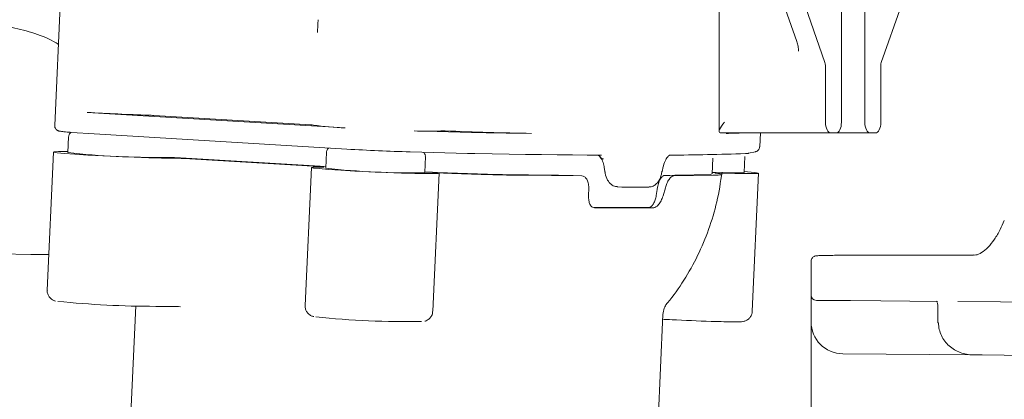
# Model space of a CAD drawing. Units: millimetres. Extents: x 263 to 1261, y 254 to 870.
# Drawn here: x 839 to 931, y 674 to 710 of the extents above; entities that cross this region are included whole.
import ezdxf

# ---------------------------------------------------------------- set-up
doc = ezdxf.new("R2010")
doc.units = ezdxf.units.MM
doc.header["$LTSCALE"] = 5

msp = doc.modelspace()

# ---------------------------------------------------------------- linework, layer by layer
at = {"color": 7, "linetype": 'Continuous', "lineweight": 18}
for p, q in [((911.831, 713.167), (914.339, 706.004)), ((842.571, 712.558), (842.009, 700.075)), ((910.101, 712.518), (911.695, 707.966)), ((915.884, 711.461), (915.884, 700.375)), ((918.084, 711.375), (918.084, 700.375)), ((919.629, 706.004), (921.51, 711.375)), ((904.402, 710.903), (904.402, 699.513)), ((914.384, 705.717), (914.384, 700.375)), ((919.584, 705.717), (919.584, 700.375)), ((869.286, 699.847), (845.07, 701.302)), ((851.307, 701.018), (866.049, 700.132)), ((843.312, 699.015), (843.245, 697.517)), ((845.222, 699.305), (869.438, 697.85)), ((881.161, 699.42), (875.756, 699.563)), ((914.884, 699.375), (904.671, 699.375)), ((908.212, 698.079), (908.271, 699.375)), ((915.384, 699.375), (914.884, 699.375)), ((918.584, 699.375), (915.384, 699.375)), ((919.084, 699.375), (918.584, 699.375)), ((841.896, 697.578), (841.311, 684.596)), ((867.528, 697.56), (867.461, 696.062)), ((869.438, 697.85), (869.446, 697.85)), ((875.386, 697.589), (875.376, 697.59)), ((875.386, 697.589), (880.791, 697.445)), ((876.751, 695.643), (876.819, 697.141)), ((906.751, 695.643), (906.819, 697.141)), ((907.171, 697.458), (907.8, 697.601)), ((853.366, 696.995), (852.971, 696.996)), ((867.467, 696.202), (853.81, 697.023)), ((866.783, 696.217), (854.713, 696.943)), ((903.738, 695.513), (903.806, 697.011)), ((866.112, 696.122), (865.527, 683.14)), ((866.815, 696.164), (867.165, 696.165)), ((877.514, 682.6), (878.1, 695.582)), ((891.496, 695.328), (885.809, 695.388)), ((891.521, 695.327), (890.682, 695.378)), ((893.68, 695.728), (893.685, 695.686)), ((903.85, 695.388), (900.147, 695.328)), ((904.063, 695.591), (904.497, 695.523)), ((907.514, 682.6), (908.1, 695.582)), ((892.159, 694.219), (892.142, 693.448)), ((894.811, 694.311), (895.265, 694.284)), ((899.136, 693.448), (899.361, 694.219)), ((913.034, 684.631), (913.034, 687.308)), ((916.431, 687.869), (928.277, 687.869)), ((913.034, 684.131), (913.034, 684.631)), ((913.034, 683.131), (913.034, 684.131)), ((849.617, 683.106), (847.42, 634.378)), ((851.494, 683.067), (851.536, 683.066)), ((851.536, 683.066), (852.634, 683.062)), ((913.034, 681.609), (913.034, 683.131)), ((924.945, 683.027), (924.945, 681.508)), ((896.757, 629.704), (899.127, 682.291)), ((899.235, 681.846), (899.108, 681.852)), ((913.034, 674.65), (913.034, 681.583)), ((924.945, 681.508), (925.005, 681.508)), ((928.241, 678.502), (916.008, 678.609)), ((929.11, 678.495), (928.241, 678.502)), ((945.694, 678.35), (929.11, 678.495)), ((913.034, 671.375), (913.034, 674.459))]:
    msp.add_line(p, q, dxfattribs=at)
at = {"color": 7, "linetype": 'Continuous', "lineweight": 18, "flags": 128}
for points in [[(845.23, 699.305), (844.107, 699.378), (843.533, 699.421)], [(886.776, 699.328), (886.187, 699.336), (885.593, 699.344), (884.993, 699.353), (884.387, 699.362), (883.776, 699.372), (883.158, 699.382), (882.536, 699.392), (881.907, 699.403)], [(843.249, 697.616), (843.099, 697.618), (842.361, 697.617), (841.962, 697.598), (841.926, 697.561), (842.256, 697.508), (842.931, 697.444), (843.91, 697.37), (845.134, 697.293), (846.526, 697.217), (848.002, 697.147), (849.471, 697.086), (850.843, 697.039), (852.034, 697.008), (852.971, 696.996), (852.971, 696.996)], [(893.349, 697.287), (892.008, 697.296), (890.623, 697.307), (889.196, 697.321), (887.728, 697.338), (886.219, 697.357), (884.669, 697.379), (883.081, 697.404), (881.453, 697.431)], [(866.783, 696.217), (866.939, 696.207), (867.071, 696.198), (867.173, 696.189), (867.244, 696.181), (867.278, 696.175), (867.277, 696.17), (867.238, 696.167), (867.165, 696.165)], [(866.815, 696.164), (866.285, 696.152), (866.112, 696.121), (866.306, 696.074), (866.856, 696.013), (867.728, 695.943), (868.869, 695.867), (870.207, 695.79), (871.662, 695.716), (873.145, 695.652), (874.563, 695.599), (875.831, 695.562), (876.871, 695.543), (877.618, 695.543), (878.028, 695.561), (878.074, 695.598)], [(890.657, 695.379), (889.987, 695.384), (889.307, 695.39), (888.617, 695.396), (887.916, 695.403), (887.206, 695.411), (886.485, 695.419), (885.755, 695.428), (885.015, 695.438)], [(893.619, 696.092), (893.633, 696), (893.674, 695.724)], [(904.602, 695.598), (905.864, 695.561), (906.896, 695.543), (907.635, 695.543), (908.034, 695.562), (908.07, 695.599), (907.74, 695.652), (907.065, 695.716), (906.756, 695.741)], [(897.804, 694.283), (897.501, 694.283), (897.195, 694.282), (896.886, 694.282), (896.574, 694.282), (896.259, 694.282), (895.941, 694.282), (895.62, 694.283), (895.296, 694.283)], [(892.657, 692.37), (892.995, 692.369), (893.727, 692.367), (894.443, 692.365), (895.144, 692.365), (895.829, 692.365), (896.5, 692.367), (897.155, 692.369), (897.795, 692.372)], [(814.83, 688.606), (818.982, 688.462), (822.983, 688.333), (826.804, 688.221), (830.418, 688.126), (833.799, 688.049), (836.925, 687.991), (839.772, 687.952), (841.461, 687.938)], [(913.529, 683.631), (913.735, 683.629), (914.348, 683.624), (915.355, 683.615), (916.735, 683.603)], [(924.9, 683.531), (922.301, 683.554), (919.579, 683.578), (916.735, 683.603)], [(942.6, 683.377), (940.473, 683.396), (937.647, 683.42), (934.425, 683.448), (930.815, 683.48), (926.824, 683.515)]]:
    msp.add_lwpolyline(points, dxfattribs=at)
at = {"color": 7, "linetype": 'Continuous', "lineweight": 18}
for centre, radius, start, end in [((857.711, 915.007), 214.078, 266.61477, 268.15729), ((850.254, 683.21), 17.839, 86.61455, 88.15716), ((865.986, 697.988), 2.145, 81.632, 88.31312), ((870.044, 725.585), 25.749, 261.63379, 268.31198), ((876.948, 718.613), 19.087, 266.41781, 273.99271), ((878.423, 695.698), 3.877, 86.20022, 92.15745), ((892.34, 1025.179), 325.899, 267.59768, 269.02163), ((883.368, 781.381), 81.992, 268.45789, 268.97914), ((901.384, 853.422), 154.138, 271.37135, 271.97153), ((905.06, 706.077), 6.749, 270.11457, 276.77357), ((851.495, 773.087), 76.018, 263.76972, 270.6452), ((880.788, 888.804), 191.291, 266.60079, 268.37887), ((882.767, 771.163), 73.744, 268.45779, 268.97939), ((898.978, 911.835), 214.549, 270.20617, 272.107), ((852.285, 674.062), 23.011, 86.2006, 89.83684), ((852.918, 667.898), 29.1, 86.4639, 89.11801), ((875.15, 763.368), 67.745, 263.48276, 271.35454), ((876.605, 677.054), 18.634, 87.31272, 89.54378), ((890.057, 985.031), 289.637, 267.51088, 269.00248), ((898.941, 695.666), 0.0881, 359.22555, 62.73905), ((897.078, 946.622), 251.253, 270.50853, 271.34508), ((903.158, 697.506), 2.076, 264.95584, 286.22461), ((905.427, 719.629), 24.023, 265.98694, 273.16082), ((851.65, 776.742), 93.675, 264.27204, 269.90459), ((913.534, 684.131), 0.5, 180, 269.5), ((875.213, 766.287), 84.658, 264.11395, 270.84468), ((909.373, 857.038), 175.476, 267.07047, 268.28197), ((916.034, 681.609), 3, 180, 269.5)]:
    msp.add_arc(centre, radius, start, end, dxfattribs=at)
for centre, major_axis, ratio, start_param, end_param in [((914.134, 705.717), (0, 0.5), 0.49998, 4.712244, 5.323164), ((919.834, 705.717), (0, 0.5), 0.49998, 0.960022, 1.570941), ((905.402, 700.375), (0.965, 0.965), 0.272631, 1.836959, 3.302806), ((914.884, 700.375), (0, 1), 0.500019, 1.570796, 3.141593), ((915.384, 700.375), (0, 1), 0.500019, 3.141593, 4.712389), ((918.584, 700.375), (0, 1), 0.500019, 1.570796, 3.141593), ((919.084, 700.375), (0, 1), 0.500019, 3.141593, 4.712389), ((904.671, 700.375), (1.715, 0), 0.582921, 4.60744, 4.712389), ((799.36, 673.098), (75.758, 407.597), 0.227078, 4.804567, 4.806472)]:
    msp.add_ellipse(centre, major_axis=major_axis, ratio=ratio, start_param=start_param, end_param=end_param, dxfattribs=at)
for points, knots in [([(842.352, 707.698), (842.206, 707.787), (841.433, 708.262), (839.888, 708.843), (837.757, 709.38), (836.105, 709.596), (835.18, 709.552), (834.991, 709.543)], [0, 0, 0, 0, 0.06754, 0.358169, 0.645863, 0.927619, 1, 1, 1, 1]), ([(866.742, 710.02), (866.737, 709.935), (866.717, 709.568), (866.702, 709.149), (866.691, 708.827)], [0, 0, 0, 0, 0.229723, 1, 1, 1, 1]), ([(911.695, 707.966), (911.743, 707.816), (911.848, 707.489), (911.85, 707.201), (911.85, 707.044)], [0, 0, 0, 0, 0.458785, 1, 1, 1, 1]), ([(842.017, 700.073), (842.014, 700.04), (842.006, 699.948), (842.06, 699.815), (842.144, 699.699), (842.233, 699.628), (842.311, 699.586), (842.385, 699.558), (842.49, 699.531), (842.687, 699.501), (843.021, 699.463), (843.42, 699.432), (843.55, 699.421)], [0, 0, 0, 0, 0.026463, 0.073164, 0.112143, 0.14722, 0.18102, 0.222871, 0.299661, 0.507512, 0.839622, 1, 1, 1, 1]), ([(843.559, 699.422), (843.542, 699.413), (843.487, 699.383), (843.393, 699.281), (843.322, 699.145), (843.321, 699.049), (843.321, 699.014)], [0, 0, 0, 0, 0.13136, 0.448226, 0.79758, 1, 1, 1, 1]), ([(907.8, 697.601), (907.833, 697.609), (907.885, 697.621), (908.022, 697.697), (908.132, 697.813), (908.204, 697.95), (908.203, 698.044), (908.203, 698.076)], [0, 0, 0, 0, 0.3024221, 0.4797727, 0.6747839, 0.8892707, 1, 1, 1, 1]), ([(867.746, 697.951), (867.708, 697.921), (867.628, 697.855), (867.546, 697.714), (867.539, 697.61), (867.536, 697.566)], [0, 0, 0, 0, 0.335923, 0.7159257, 1, 1, 1, 1]), ([(876.811, 697.147), (876.813, 697.189), (876.816, 697.286), (876.757, 697.417), (876.685, 697.513), (876.64, 697.546), (876.627, 697.556)], [0, 0, 0, 0, 0.256211, 0.595163, 0.87889, 1, 1, 1, 1]), ([(892.993, 697.275), (893.046, 697.259), (893.132, 697.234), (893.25, 697.074), (893.295, 697.014)], [0, 0, 0, 0, 0.620176, 1, 1, 1, 1]), ([(893.227, 697.124), (893.271, 697.065), (893.389, 696.903), (893.553, 696.502), (893.611, 696.124), (893.637, 695.952)], [0, 0, 0, 0, 0.2421054, 0.6546561, 1, 1, 1, 1]), ([(899.11, 696.031), (899.114, 696.052), (899.16, 696.313), (899.312, 696.723), (899.552, 697.142), (899.773, 697.297), (899.76, 697.295), (899.78, 697.284), (899.782, 697.283)], [0, 0, 0, 0, 0.0218829, 0.2811319, 0.505585, 0.7384444, 0.9676494, 1, 1, 1, 1]), ([(906.909, 697.431), (906.967, 697.433), (907.05, 697.436), (907.143, 697.453), (907.171, 697.458)], [0, 0, 0, 0, 0.690938, 1, 1, 1, 1]), ([(893.297, 697.042), (893.311, 697.022), (893.348, 696.97), (893.433, 696.939), (893.501, 696.93), (893.526, 696.929), (893.531, 696.929)], [0, 0, 0, 0, 0.299536, 0.757932, 0.951366, 1, 1, 1, 1]), ([(878.855, 695.591), (878.739, 695.595), (878.509, 695.603), (878.246, 695.608), (878.078, 695.607), (878.075, 695.601), (878.074, 695.598)], [0, 0, 0, 0, 0.249975, 0.499892, 0.749762, 1, 1, 1, 1]), ([(885.809, 695.388), (885.301, 695.397), (884.311, 695.413), (882.543, 695.462), (880.728, 695.519), (879.466, 695.567), (878.855, 695.591)], [0, 0, 0, 0, 0.271631, 0.528815, 0.771597, 1, 1, 1, 1]), ([(892.159, 694.219), (892.15, 694.375), (892.132, 694.686), (891.978, 695.049), (891.76, 695.284), (891.582, 695.314), (891.496, 695.328)], [0, 0, 0, 0, 0.255208, 0.510468, 0.764803, 1, 1, 1, 1]), ([(893.685, 695.686), (893.689, 695.654), (893.721, 695.376), (893.892, 694.937), (894.227, 694.52), (894.586, 694.314), (894.796, 694.329), (894.86, 694.333)], [0, 0, 0, 0, 0.042939, 0.372162, 0.66372, 0.897299, 1, 1, 1, 1]), ([(897.837, 694.305), (897.902, 694.302), (898.096, 694.292), (898.398, 694.466), (898.707, 694.795), (898.925, 695.218), (898.995, 695.565), (899.019, 695.689)], [0, 0, 0, 0, 0.103971, 0.309236, 0.536698, 0.83429, 1, 1, 1, 1]), ([(898.625, 694.263), (898.658, 694.422), (898.725, 694.739), (898.902, 695.104), (899.104, 695.336), (899.243, 695.365), (899.308, 695.379)], [0, 0, 0, 0, 0.257077, 0.514144, 0.771567, 1, 1, 1, 1]), ([(899.029, 695.665), (899.035, 695.695), (899.062, 695.818), (899.088, 695.941), (899.108, 696.033)], [0, 0, 0, 0, 0.2500063, 1, 1, 1, 1]), ([(900.147, 695.328), (900.073, 695.311), (899.924, 695.278), (899.698, 695.021), (899.5, 694.659), (899.406, 694.361), (899.361, 694.219)], [0, 0, 0, 0, 0.256207, 0.512471, 0.76748, 1, 1, 1, 1]), ([(899.47, 683.309), (899.498, 683.34), (900.106, 684.023), (901.119, 685.521), (902.432, 687.823), (903.461, 690.296), (904.255, 692.921), (904.531, 694.748), (904.672, 695.683)], [0, 0, 0, 0, 0.0092776, 0.2034839, 0.3986029, 0.5950528, 0.7927414, 1, 1, 1, 1]), ([(904.642, 695.466), (904.643, 695.466), (904.698, 695.444), (904.497, 695.414), (904.069, 695.397), (903.85, 695.388)], [0, 0, 0, 0, 0.010919, 0.49195, 1, 1, 1, 1]), ([(904.602, 695.598), (904.497, 695.601), (904.288, 695.607), (904.085, 695.608), (903.99, 695.603), (904.039, 695.595), (904.063, 695.591)], [0, 0, 0, 0, 0.2499952, 0.499917, 0.7497881, 1, 1, 1, 1]), ([(892.71, 692.345), (892.623, 692.361), (892.45, 692.393), (892.262, 692.642), (892.149, 693), (892.144, 693.301), (892.142, 693.448)], [0, 0, 0, 0, 0.252266, 0.504507, 0.757716, 1, 1, 1, 1]), ([(897.795, 692.372), (897.872, 692.389), (898.028, 692.423), (898.24, 692.684), (898.407, 693.049), (898.468, 693.347), (898.497, 693.487)], [0, 0, 0, 0, 0.2581, 0.516202, 0.774234, 1, 1, 1, 1]), ([(899.136, 693.448), (899.079, 693.291), (898.965, 692.976), (898.724, 692.614), (898.475, 692.385), (898.325, 692.357), (898.255, 692.345)], [0, 0, 0, 0, 0.259395, 0.518892, 0.775673, 1, 1, 1, 1]), ([(892.71, 692.345), (893.696, 692.341), (895.667, 692.334), (897.393, 692.341), (898.255, 692.345)], [0, 0, 0, 0, 0.5, 1, 1, 1, 1]), ([(931.175, 691.137), (931.054, 690.85), (930.774, 690.188), (930.25, 689.332), (929.646, 688.584), (929.038, 688.093), (928.567, 687.873), (928.352, 687.891), (928.281, 687.896)], [0, 0, 0, 0, 0.138394, 0.320147, 0.51029, 0.704846, 0.901548, 1, 1, 1, 1]), ([(914.844, 687.859), (914.73, 687.858), (914.292, 687.854), (913.828, 687.845), (913.559, 687.815), (913.434, 687.812), (913.273, 687.744), (913.152, 687.644), (913.054, 687.494), (913.042, 687.37), (913.036, 687.308)], [0, 0, 0, 0, 0.118061, 0.454322, 0.794909, 0.891362, 0.922251, 0.946556, 0.973345, 1, 1, 1, 1]), ([(914.844, 687.86), (914.873, 687.86), (915.221, 687.867), (915.853, 687.868), (916.431, 687.869)], [0, 0, 0, 0, 0.085209, 1, 1, 1, 1]), ([(841.325, 684.604), (841.319, 684.566), (841.294, 684.412), (841.374, 684.162), (841.524, 683.911), (841.7, 683.746), (841.864, 683.647), (841.993, 683.594), (842.049, 683.578), (842.078, 683.57)], [0, 0, 0, 0, 0.072343, 0.298726, 0.480495, 0.635841, 0.769018, 0.882173, 1, 1, 1, 1]), ([(899.127, 682.287), (899.155, 682.498), (899.206, 682.887), (899.414, 683.232), (899.478, 683.306), (899.489, 683.319)], [0, 0, 0, 0, 0.4942536, 0.9142498, 1, 1, 1, 1]), ([(924.805, 683.559), (924.805, 683.559), (924.792, 683.564), (924.831, 683.538), (924.875, 683.446), (924.921, 683.295), (924.946, 683.143), (924.942, 683.051), (924.941, 683.027)], [0, 0, 0, 0, 0.00375, 0.249804, 0.467086, 0.690923, 0.919129, 1, 1, 1, 1]), ([(853.836, 683.033), (853.831, 683.033), (853.574, 683.042), (853.082, 683.058), (852.756, 683.061), (852.593, 683.063)], [0, 0, 0, 0, 0.01011, 0.505272, 1, 1, 1, 1]), ([(865.534, 683.129), (865.538, 683.014), (865.546, 682.797), (865.688, 682.526), (865.859, 682.335), (866.03, 682.217), (866.171, 682.152), (866.275, 682.118), (866.322, 682.107), (866.346, 682.102)], [0, 0, 0, 0, 0.2031405, 0.3836077, 0.5352617, 0.6660144, 0.7761632, 0.881897, 1, 1, 1, 1]), ([(876.753, 681.668), (876.797, 681.681), (876.897, 681.71), (877.114, 681.825), (877.329, 682.036), (877.484, 682.31), (877.495, 682.513), (877.5, 682.598)], [0, 0, 0, 0, 0.145661, 0.331675, 0.559004, 0.814597, 1, 1, 1, 1]), ([(904.107, 681.643), (904.275, 681.638), (904.814, 681.621), (905.528, 681.609), (906.218, 681.613), (906.461, 681.614), (906.719, 681.656), (906.892, 681.708), (907.11, 681.822), (907.327, 682.032), (907.482, 682.304), (907.494, 682.506), (907.5, 682.59)], [0, 0, 0, 0, 0.094382, 0.301878, 0.511064, 0.72842, 0.772561, 0.808179, 0.849834, 0.900989, 0.958519, 1, 1, 1, 1]), ([(900.405, 681.792), (900.352, 681.795), (899.968, 681.814), (899.574, 681.832), (899.235, 681.846)], [0, 0, 0, 0, 0.1392032, 1, 1, 1, 1]), ([(925.005, 681.508), (925.005, 681.301), (925.027, 681.099), (925.117, 680.701), (925.184, 680.505), (925.444, 679.951), (925.697, 679.618), (926.153, 679.213), (926.32, 679.091), (926.67, 678.882), (926.853, 678.794), (927.235, 678.651), (927.434, 678.597), (927.833, 678.524), (928.036, 678.504), (928.241, 678.502)], [0, 0, 0, 0, 0.125, 0.125, 0.25, 0.25, 0.5, 0.5, 0.625, 0.625, 0.75, 0.75, 0.875, 0.875, 1, 1, 1, 1])]:
    msp.add_open_spline(points, degree=3, knots=knots, dxfattribs=at)
msp.add_open_spline([(913.034, 674.459), (913.034, 674.524), (913.034, 674.587), (913.034, 674.65)], degree=3, dxfattribs=at)

doc.saveas('drawing.dxf')
